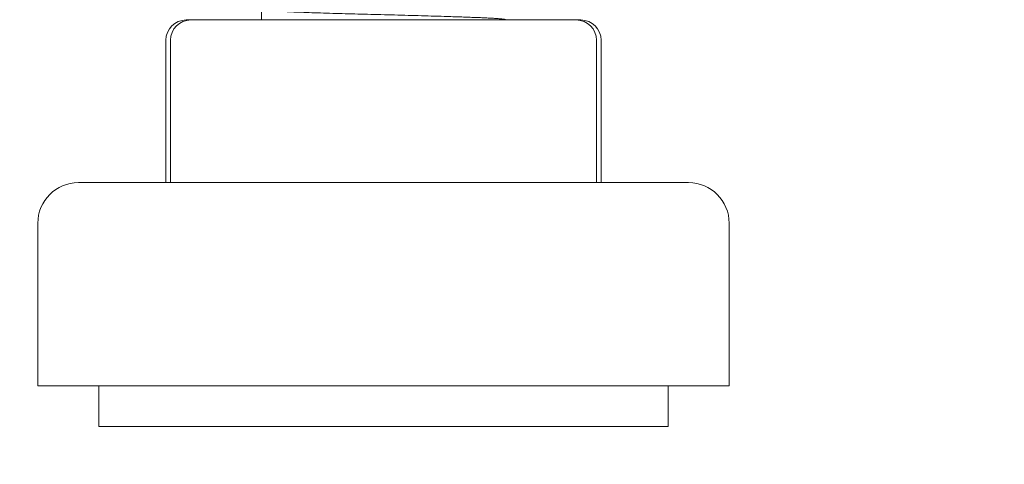
# Model space of a CAD drawing. Units: millimetres. Extents: x -407 to 2331, y -1627 to 476.
# Drawn here: x 1745 to 1794, y -515 to -493 of the extents above; entities that cross this region are included whole.
import ezdxf

# ---------------------------------------------------------------- set-up
doc = ezdxf.new("R2010")
doc.units = ezdxf.units.MM
doc.styles.get("Standard").update_dxf_attribs({"font": 'arial.ttf'})
doc.dimstyles.new('ISO-25', dxfattribs={"dimtxt": 2.5, "dimasz": 2.5, "dimexe": 1.25, "dimexo": 0.625, "dimtad": 1, "dimtxsty": 'Standard', "dimcen": 2.5, "dimadec": 0, "dimazin": 0, "dimtfac": 1, "dimtmove": 0, "dimatfit": 3, "dimfxl": 1, "dimarcsym": 0})

# ---------------------------------------------------------------- blocks, each defined once
blk = doc.blocks.new('A$C2B087B72')
at = {"color": 0, "linetype": 'Continuous', "lineweight": 0, "extrusion": (1.22465e-16, 1, 2.22045e-16)}
for p, q in [((-270.5, -473.643), (-270.5, -474.15)), ((-274.201, -474.15), (-273.977, -474.15)), ((-273.977, -474.15), (-267.029, -474.15)), ((-267.029, -474.15), (-257.551, -474.15)), ((-258.5, -474.143), (-258.5, -474.15)), ((-257.551, -474.15), (-255.023, -474.15)), ((-255.023, -474.15), (-254.799, -474.15)), ((-275.201, -475.15), (-275.201, -482.15)), ((-274.977, -475.15), (-274.977, -482.15)), ((-254.023, -475.15), (-254.023, -482.15)), ((-253.799, -475.15), (-253.799, -482.15)), ((-277.058, -482.15), (-279.5, -482.15)), ((-249.5, -482.15), (-277.058, -482.15)), ((-281.5, -484.15), (-281.5, -492.15)), ((-247.5, -484.15), (-247.5, -492.15)), ((-278.732, -492.15), (-281.5, -492.15)), ((-247.5, -492.15), (-278.732, -492.15)), ((-278.5, -492.15), (-278.5, -494.15)), ((-250.5, -492.15), (-250.5, -494.15)), ((-276.22, -494.15), (-278.5, -494.15)), ((-250.5, -494.15), (-276.22, -494.15))]:
    blk.add_line(p, q, dxfattribs=at)
at = {"color": 0, "linetype": 'Continuous', "lineweight": 0, "extrusion": (2.71926e-32, 2.22045e-16, -1)}
for centre, radius, start, end in [((274.201, -475.15), 1, 0, 90), ((273.977, -475.15), 1, 0, 90), ((255.023, -475.15), 1, 90, 180), ((254.799, -475.15), 1, 90, 180), ((279.5, -484.15), 2, 0, 90), ((249.5, -484.15), 2, 90, 180)]:
    blk.add_arc(centre, radius, start, end, dxfattribs=at)
at = {"color": 0, "linetype": 'Continuous', "lineweight": 0}
blk.add_rational_spline([(-270.483, -473.631), (-270.573, -473.664), (-270.201, -473.692), (-269.122, -473.776), (-265.731, -473.859), (-262.341, -473.942), (-260.03, -474.026), (-258.5, -474.081), (-258.5, -474.143)], [0.937037411886, 0.949432337946, 1, 0.866025403784, 1, 0.866025403784, 1, 0.907084328649, 0.943048642407], degree=2, knots=[0.2704263, 0.2704263, 0.2704263, 0.3333333, 0.3333333, 0.5, 0.5, 0.6666667, 0.6666667, 0.7822553, 0.7822553, 0.7822553], dxfattribs=at)
blk = doc.blocks.new('*D11')
at = {"color": 0, "lineweight": -2, "transparency": 16777216}
for p, q in [((1727.214, -457.412), (1727.214, -602.942)), ((2327.214, -457.412), (2327.214, -602.942)), ((1729.714, -601.692), (2324.714, -601.692))]:
    blk.add_line(p, q, dxfattribs=at)
at = {"color": 0, "transparency": 16777216}
for points in [[(1729.714, -601.275), (1729.714, -602.108), (1727.214, -601.692)], [(2324.714, -601.275), (2324.714, -602.108), (2327.214, -601.692)]]:
    blk.add_solid(points, dxfattribs=at)
at = {"layer": 'Defpoints', "color": 0, "transparency": 16777216}
for p in [(1727.214, -456.787), (2327.214, -456.787), (2327.214, -601.692)]:
    blk.add_point(p, dxfattribs=at)
at = {"color": 0, "transparency": 16777216, "insert": (2027.214, -599.79), "char_height": 2.5, "attachment_point": 5}
blk.add_mtext('600', dxfattribs=at)

msp = doc.modelspace()

# ---------------------------------------------------------------- block references
msp.add_blockref('A$C2B087B72', (2027.714, -18.637))

# ---------------------------------------------------------------- dimensions: what is measured, and where the dimension line sits
at = {"color": 8}
dim = msp.add_linear_dim(base=(2327.214, -601.692), p1=(1727.214, -456.787), p2=(2327.214, -456.787), dimstyle='ISO-25', dxfattribs=at)
dim.commit()
dim.dimension.update_dxf_attribs({"geometry": '*D11', "text_midpoint": (2027.214, -599.79)})

doc.saveas('drawing.dxf')
